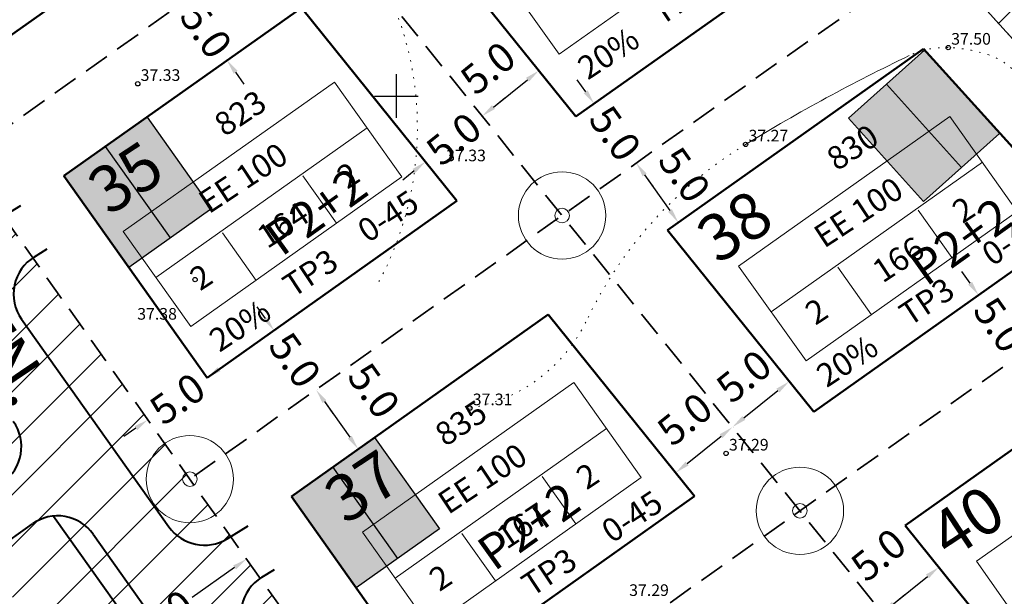
# Model space of a CAD drawing. Extents: x 546151 to 547152, y 6584543 to 6585899.
# Drawn here: x 546574 to 546642, y 6585266 to 6585305 of the extents above; entities that cross this region are included whole.
import ezdxf
from ezdxf.enums import TextEntityAlignment as Align

# ---------------------------------------------------------------- set-up
doc = ezdxf.new("R2010")
doc.units = 0
doc.header["$MEASUREMENT"] = 0
for name, pattern in [('nplT$0$CENTER', [2, 1.25, -0.25, 0.25, -0.25]), ('nplT$0$DASHED', [0.75, 0.5, -0.25]), ('nplT$0$DASHEDX7', [5.25, 3.5, -1.75]), ('nplT$0$DOTX500', [0.5, 0, -0.5])]:
    doc.linetypes.add(name, pattern=pattern)
doc.layers.get('0').update_dxf_attribs({"linetype": 'CONTINUOUS'})
doc.layers.get('DEFPOINTS').update_dxf_attribs({"linetype": 'CONTINUOUS'})
for name, color, linetype in [('nplT$0$7', 7, 'CONTINUOUS'), ('nplT$0$KORGUS_LISA', 7, 'CONTINUOUS'), ('nplT$0$KORGUSED', 7, 'CONTINUOUS'), ('nplT$0$KRAAVID_VEED', 5, 'CONTINUOUS'), ('nplT$0$krundipiir', 1, 'CONTINUOUS'), ('nplT$0$künnised', 7, 'CONTINUOUS'), ('nplT$0$parkimine', 7, 'CONTINUOUS'), ('nplT$0$pl.krundid', 1, 'nplT$0$DASHED'), ('nplT$0$pl.tekst', 7, 'CONTINUOUS'), ('nplT$0$planeeritav eh.joon', 4, 'nplT$0$CENTER'), ('nplT$0$planeeritavad hooned', 8, 'CONTINUOUS'), ('nplT$0$planeeritavad teed', 7, 'CONTINUOUS'), ('nplT$0$punktiir', 100, 'CONTINUOUS')]:
    doc.layers.add(name, color=color, linetype=linetype)
doc.layers.add('nplT$0$number', color=7, linetype='CONTINUOUS', lineweight=25)
doc.layers.add('nplT$0$pl.liiklusmaa', color=7, linetype='CONTINUOUS', lineweight=20)
doc.styles.add('nplT$0$ITALICC', font='italicc', dxfattribs={"height": 0.8})
doc.styles.add('nplT$0$ROMANC', font='ROMANC.shx', dxfattribs={"height": 0.8})
doc.styles.add('nplT$0$STANDARD', font='romans.shx', dxfattribs={"height": 2})
doc.dimstyles.new('nplT$0$STANDARD', dxfattribs={"dimtxt": 0.18, "dimasz": 0.18, "dimexe": 0.18, "dimexo": 0.0625, "dimgap": 0.09, "dimtad": 0, "dimtih": 1, "dimtoh": 1, "dimdec": 3, "dimzin": 0, "dimdsep": 46, "dimtxsty": 'nplT$0$STANDARD', "dimcen": 0.09, "dimaunit": 1, "dimadec": 0, "dimazin": 0, "dimtfac": 1, "dimtdec": 3, "dimtofl": 0, "dimtmove": 2, "dimatfit": 3, "dimfxl": 0, "dimtolj": 1, "dimtzin": 0, "dimarcsym": 0})
pattern_1 = [(45, (0, 0), (-1.767766953, 1.767766953), [])]

# ---------------------------------------------------------------- blocks, each defined once
blk = doc.blocks.new('nplT$0$16')
for p, q in [((0, 3), (0, -3)), ((-3, 0), (3, 0))]:
    blk.add_line(p, q)
blk = doc.blocks.new('nplT$0$kr')
at = {"layer": 'nplT$0$7'}
blk.add_blockref('nplT$0$16', (0, 0), dxfattribs=at)
blk = doc.blocks.new('nplT$0$KRGPUNKT')
blk.add_circle((0, 0), 0.15)
blk = doc.blocks.new('*D201')
at = {"layer": 'DEFPOINTS', "color": 0, "linetype": 'Continuous', "ltscale": 0.1}
for p in [(546589.717, 6585268.183), (546589.717, 6585268.183), (546577.48, 6585259.508)]:
    blk.add_point(p, dxfattribs=at)
at = {"layer": 'nplT$0$pl.tekst', "color": 0, "linetype": 'Continuous', "lineweight": -2, "ltscale": 0.1}
for p, q in [((546588.902, 6585267.604), (546585.985, 6585265.537)), ((546578.296, 6585260.086), (546581.213, 6585262.154))]:
    blk.add_line(p, q, dxfattribs=at)
at = {"layer": 'nplT$0$pl.tekst', "color": 0, "linetype": 'Continuous', "ltscale": 0.1}
for points in [[(546588.805, 6585267.74), (546588.998, 6585267.468), (546589.717, 6585268.183)], [(546578.199, 6585260.222), (546578.392, 6585259.95), (546577.48, 6585259.508)]]:
    blk.add_solid(points, dxfattribs=at)
at = {"layer": 'nplT$0$pl.tekst', "color": 0, "linetype": 'Continuous', "lineweight": 20, "ltscale": 0.1, "insert": (546583.599, 6585263.845), "char_height": 2, "attachment_point": 5, "rotation": 35.33076, "style": 'nplT$0$STANDARD'}
blk.add_mtext('\\A1;15.0', dxfattribs=at)
blk = doc.blocks.new('*D143')
at = {"layer": 'DEFPOINTS', "color": 0, "linetype": 'Continuous', "ltscale": 0.1}
for p in [(546585.496, 6585306.531), (546588.388, 6585302.452), (546588.388, 6585302.452)]:
    blk.add_point(p, dxfattribs=at)
at = {"layer": 'nplT$0$pl.tekst', "color": 0, "linetype": 'Continuous', "lineweight": -2, "ltscale": 0.1}
for p, q in [((546584.918, 6585307.347), (546584.34, 6585308.162)), ((546588.966, 6585301.636), (546589.544, 6585300.82))]:
    blk.add_line(p, q, dxfattribs=at)
at = {"layer": 'nplT$0$pl.tekst', "color": 0, "linetype": 'Continuous', "ltscale": 0.1}
for points in [[(546585.054, 6585307.443), (546584.782, 6585307.25), (546585.496, 6585306.531)], [(546589.102, 6585301.732), (546588.83, 6585301.539), (546588.388, 6585302.452)]]:
    blk.add_solid(points, dxfattribs=at)
at = {"layer": 'nplT$0$pl.tekst', "color": 0, "linetype": 'Continuous', "lineweight": 20, "ltscale": 0.1, "insert": (546586.942, 6585304.491), "char_height": 2, "attachment_point": 5, "rotation": 305.33076, "style": 'nplT$0$STANDARD'}
blk.add_mtext('\\A1;5.0', dxfattribs=at)
blk = doc.blocks.new('*D145')
at = {"layer": 'DEFPOINTS', "color": 0, "linetype": 'Continuous', "ltscale": 0.1}
for p in [(546587.015, 6585280.641), (546587.015, 6585280.641), (546582.936, 6585277.749)]:
    blk.add_point(p, dxfattribs=at)
at = {"layer": 'nplT$0$pl.tekst', "color": 0, "linetype": 'Continuous', "lineweight": -2, "ltscale": 0.1}
for p, q in [((546587.831, 6585281.219), (546588.647, 6585281.798)), ((546582.982, 6585277.684), (546582.982, 6585277.684)), ((546582.12, 6585277.171), (546581.304, 6585276.593))]:
    blk.add_line(p, q, dxfattribs=at)
at = {"layer": 'nplT$0$pl.tekst', "color": 0, "linetype": 'Continuous', "ltscale": 0.1}
for points in [[(546587.734, 6585281.355), (546587.927, 6585281.083), (546587.015, 6585280.641)], [(546582.024, 6585277.307), (546582.216, 6585277.035), (546582.936, 6585277.749)]]:
    blk.add_solid(points, dxfattribs=at)
at = {"layer": 'nplT$0$pl.tekst', "color": 0, "linetype": 'Continuous', "lineweight": 20, "ltscale": 0.1, "insert": (546584.975, 6585279.195), "char_height": 2, "attachment_point": 5, "rotation": 35.33076, "style": 'nplT$0$STANDARD'}
blk.add_mtext('\\A1;5.0', dxfattribs=at)
blk = doc.blocks.new('*D146')
at = {"layer": 'DEFPOINTS', "color": 0, "linetype": 'Continuous', "ltscale": 0.1}
for p in [(546605.897, 6585298.618), (546605.897, 6585298.618), (546602.001, 6585295.484)]:
    blk.add_point(p, dxfattribs=at)
at = {"layer": 'nplT$0$pl.tekst', "color": 0, "linetype": 'Continuous', "lineweight": -2, "ltscale": 0.1}
for p, q in [((546606.676, 6585299.245), (546607.455, 6585299.872)), ((546601.222, 6585294.857), (546600.442, 6585294.23))]:
    blk.add_line(p, q, dxfattribs=at)
at = {"layer": 'nplT$0$pl.tekst', "color": 0, "linetype": 'Continuous', "ltscale": 0.1}
for points in [[(546606.571, 6585299.375), (546606.78, 6585299.115), (546605.897, 6585298.618)], [(546601.117, 6585294.987), (546601.326, 6585294.727), (546602.001, 6585295.484)]]:
    blk.add_solid(points, dxfattribs=at)
at = {"layer": 'nplT$0$pl.tekst', "color": 0, "linetype": 'Continuous', "lineweight": 20, "ltscale": 0.1, "insert": (546603.949, 6585297.051), "char_height": 2, "attachment_point": 5, "rotation": 38.81462, "style": 'nplT$0$STANDARD'}
blk.add_mtext('\\A1;5.0', dxfattribs=at)
blk = doc.blocks.new('*D147')
at = {"layer": 'DEFPOINTS', "color": 0, "linetype": 'Continuous', "ltscale": 0.1}
for p in [(546609.793, 6585301.752), (546609.793, 6585301.752), (546605.897, 6585298.618)]:
    blk.add_point(p, dxfattribs=at)
at = {"layer": 'nplT$0$pl.tekst', "color": 0, "linetype": 'Continuous', "lineweight": -2, "ltscale": 0.1}
for p, q in [((546606.676, 6585299.245), (546609.013, 6585301.125)), ((546605.846, 6585298.68), (546605.846, 6585298.68))]:
    blk.add_line(p, q, dxfattribs=at)
at = {"layer": 'nplT$0$pl.tekst', "color": 0, "linetype": 'Continuous', "ltscale": 0.1}
for points in [[(546608.909, 6585301.255), (546609.118, 6585300.995), (546609.793, 6585301.752)], [(546606.571, 6585299.375), (546606.78, 6585299.115), (546605.897, 6585298.618)]]:
    blk.add_solid(points, dxfattribs=at)
at = {"layer": 'nplT$0$pl.tekst', "color": 0, "linetype": 'Continuous', "lineweight": 20, "ltscale": 0.1, "insert": (546606.298, 6585301.926), "char_height": 2, "attachment_point": 5, "rotation": 38.81462, "style": 'nplT$0$STANDARD'}
blk.add_mtext('\\A1;5.0', dxfattribs=at)
blk = doc.blocks.new('*D149')
at = {"layer": 'DEFPOINTS', "color": 0, "linetype": 'Continuous', "ltscale": 0.1}
for p in [(546613.588, 6585299.477), (546616.48, 6585295.398), (546616.48, 6585295.398)]:
    blk.add_point(p, dxfattribs=at)
at = {"layer": 'nplT$0$pl.tekst', "color": 0, "linetype": 'Continuous', "lineweight": -2, "ltscale": 0.1}
for p, q in [((546613.01, 6585300.293), (546612.432, 6585301.109)), ((546613.653, 6585299.523), (546613.653, 6585299.523)), ((546617.058, 6585294.582), (546617.636, 6585293.766))]:
    blk.add_line(p, q, dxfattribs=at)
at = {"layer": 'nplT$0$pl.tekst', "color": 0, "linetype": 'Continuous', "ltscale": 0.1}
for points in [[(546613.146, 6585300.389), (546612.874, 6585300.197), (546613.588, 6585299.477)], [(546617.194, 6585294.679), (546616.922, 6585294.486), (546616.48, 6585295.398)]]:
    blk.add_solid(points, dxfattribs=at)
at = {"layer": 'nplT$0$pl.tekst', "color": 0, "linetype": 'Continuous', "lineweight": 20, "ltscale": 0.1, "insert": (546615.034, 6585297.438), "char_height": 2, "attachment_point": 5, "rotation": 305.33076, "style": 'nplT$0$STANDARD'}
blk.add_mtext('\\A1;5.0', dxfattribs=at)
blk = doc.blocks.new('*D150')
at = {"layer": 'DEFPOINTS', "color": 0, "linetype": 'Continuous', "ltscale": 0.1}
for p in [(546616.48, 6585295.398), (546619.371, 6585291.319), (546619.371, 6585291.319)]:
    blk.add_point(p, dxfattribs=at)
at = {"layer": 'nplT$0$pl.tekst', "color": 0, "linetype": 'Continuous', "lineweight": -2, "ltscale": 0.1}
for p, q in [((546616.414, 6585295.352), (546616.414, 6585295.352)), ((546617.058, 6585294.582), (546618.793, 6585292.135))]:
    blk.add_line(p, q, dxfattribs=at)
at = {"layer": 'nplT$0$pl.tekst', "color": 0, "linetype": 'Continuous', "ltscale": 0.1}
for points in [[(546617.194, 6585294.679), (546616.922, 6585294.486), (546616.48, 6585295.398)], [(546618.929, 6585292.231), (546618.657, 6585292.038), (546619.371, 6585291.319)]]:
    blk.add_solid(points, dxfattribs=at)
at = {"layer": 'nplT$0$pl.tekst', "color": 0, "linetype": 'Continuous', "lineweight": 20, "ltscale": 0.1, "insert": (546619.793, 6585294.592), "char_height": 2, "attachment_point": 5, "rotation": 305.33076, "style": 'nplT$0$STANDARD'}
blk.add_mtext('\\A1;5.0', dxfattribs=at)
blk = doc.blocks.new('*D151')
at = {"layer": 'DEFPOINTS', "color": 0, "linetype": 'Continuous', "ltscale": 0.1}
for p in [(546591.604, 6585283.894), (546594.495, 6585279.815), (546594.495, 6585279.815)]:
    blk.add_point(p, dxfattribs=at)
at = {"layer": 'nplT$0$pl.tekst', "color": 0, "linetype": 'Continuous', "lineweight": -2, "ltscale": 0.1}
for p, q in [((546591.025, 6585284.709), (546590.447, 6585285.525)), ((546591.539, 6585283.847), (546591.539, 6585283.847)), ((546595.074, 6585278.999), (546595.652, 6585278.183))]:
    blk.add_line(p, q, dxfattribs=at)
at = {"layer": 'nplT$0$pl.tekst', "color": 0, "linetype": 'Continuous', "ltscale": 0.1}
for points in [[(546591.161, 6585284.806), (546590.89, 6585284.613), (546591.604, 6585283.894)], [(546595.21, 6585279.095), (546594.938, 6585278.902), (546594.495, 6585279.815)]]:
    blk.add_solid(points, dxfattribs=at)
at = {"layer": 'nplT$0$pl.tekst', "color": 0, "linetype": 'Continuous', "lineweight": 20, "ltscale": 0.1, "insert": (546593.05, 6585281.854), "char_height": 2, "attachment_point": 5, "rotation": 305.33076, "style": 'nplT$0$STANDARD'}
blk.add_mtext('\\A1;5.0', dxfattribs=at)
blk = doc.blocks.new('*D152')
at = {"layer": 'DEFPOINTS', "color": 0, "linetype": 'Continuous', "ltscale": 0.1}
for p in [(546594.495, 6585279.815), (546597.387, 6585275.735), (546597.387, 6585275.735)]:
    blk.add_point(p, dxfattribs=at)
at = {"layer": 'nplT$0$pl.tekst', "color": 0, "linetype": 'Continuous', "lineweight": -2, "ltscale": 0.1}
for p, q in [((546594.561, 6585279.861), (546594.561, 6585279.861)), ((546595.074, 6585278.999), (546596.808, 6585276.551))]:
    blk.add_line(p, q, dxfattribs=at)
at = {"layer": 'nplT$0$pl.tekst', "color": 0, "linetype": 'Continuous', "ltscale": 0.1}
for points in [[(546595.21, 6585279.095), (546594.938, 6585278.902), (546594.495, 6585279.815)], [(546596.944, 6585276.648), (546596.672, 6585276.455), (546597.387, 6585275.735)]]:
    blk.add_solid(points, dxfattribs=at)
at = {"layer": 'nplT$0$pl.tekst', "color": 0, "linetype": 'Continuous', "lineweight": 20, "ltscale": 0.1, "insert": (546598.466, 6585279.757), "char_height": 2, "attachment_point": 5, "rotation": 305.33076, "style": 'nplT$0$STANDARD'}
blk.add_mtext('\\A1;5.0', dxfattribs=at)
blk = doc.blocks.new('*D154')
at = {"layer": 'DEFPOINTS', "color": 0, "linetype": 'Continuous', "ltscale": 0.1}
for p in [(546623.086, 6585277.249), (546623.086, 6585277.249), (546619.19, 6585274.115)]:
    blk.add_point(p, dxfattribs=at)
at = {"layer": 'nplT$0$pl.tekst', "color": 0, "linetype": 'Continuous', "lineweight": -2, "ltscale": 0.1}
for p, q in [((546619.97, 6585274.742), (546622.307, 6585276.623)), ((546619.14, 6585274.178), (546619.14, 6585274.178))]:
    blk.add_line(p, q, dxfattribs=at)
at = {"layer": 'nplT$0$pl.tekst', "color": 0, "linetype": 'Continuous', "ltscale": 0.1}
for points in [[(546622.203, 6585276.753), (546622.412, 6585276.493), (546623.086, 6585277.249)], [(546619.865, 6585274.872), (546620.074, 6585274.612), (546619.19, 6585274.115)]]:
    blk.add_solid(points, dxfattribs=at)
at = {"layer": 'nplT$0$pl.tekst', "color": 0, "linetype": 'Continuous', "lineweight": 20, "ltscale": 0.1, "insert": (546619.812, 6585277.796), "char_height": 2, "attachment_point": 5, "rotation": 38.81462, "style": 'nplT$0$STANDARD'}
blk.add_mtext('\\A1;5.0', dxfattribs=at)
blk = doc.blocks.new('*D155')
at = {"layer": 'DEFPOINTS', "color": 0, "linetype": 'Continuous', "ltscale": 0.1}
for p in [(546626.982, 6585280.383), (546626.982, 6585280.383), (546623.086, 6585277.249)]:
    blk.add_point(p, dxfattribs=at)
at = {"layer": 'nplT$0$pl.tekst', "color": 0, "linetype": 'Continuous', "lineweight": -2, "ltscale": 0.1}
for p, q in [((546623.866, 6585277.876), (546626.203, 6585279.757)), ((546623.136, 6585277.187), (546623.136, 6585277.187))]:
    blk.add_line(p, q, dxfattribs=at)
at = {"layer": 'nplT$0$pl.tekst', "color": 0, "linetype": 'Continuous', "ltscale": 0.1}
for points in [[(546626.099, 6585279.887), (546626.308, 6585279.627), (546626.982, 6585280.383)], [(546623.761, 6585278.006), (546623.97, 6585277.746), (546623.086, 6585277.249)]]:
    blk.add_solid(points, dxfattribs=at)
at = {"layer": 'nplT$0$pl.tekst', "color": 0, "linetype": 'Continuous', "lineweight": 20, "ltscale": 0.1, "insert": (546623.868, 6585280.737), "char_height": 2, "attachment_point": 5, "rotation": 38.81462, "style": 'nplT$0$STANDARD'}
blk.add_mtext('\\A1;5.0', dxfattribs=at)
blk = doc.blocks.new('*D157')
at = {"layer": 'DEFPOINTS', "color": 0, "linetype": 'Continuous', "ltscale": 0.1}
for p in [(546639.985, 6585286.319), (546642.877, 6585282.24), (546642.877, 6585282.24)]:
    blk.add_point(p, dxfattribs=at)
at = {"layer": 'nplT$0$pl.tekst', "color": 0, "linetype": 'Continuous', "lineweight": -2, "ltscale": 0.1}
for p, q in [((546639.407, 6585287.135), (546638.829, 6585287.951)), ((546643.455, 6585281.424), (546644.033, 6585280.608))]:
    blk.add_line(p, q, dxfattribs=at)
at = {"layer": 'nplT$0$pl.tekst', "color": 0, "linetype": 'Continuous', "ltscale": 0.1}
for points in [[(546639.543, 6585287.231), (546639.271, 6585287.039), (546639.985, 6585286.319)], [(546643.591, 6585281.521), (546643.319, 6585281.328), (546642.877, 6585282.24)]]:
    blk.add_solid(points, dxfattribs=at)
at = {"layer": 'nplT$0$pl.tekst', "color": 0, "linetype": 'Continuous', "lineweight": 20, "ltscale": 0.1, "insert": (546641.431, 6585284.28), "char_height": 2, "attachment_point": 5, "rotation": 305.33076, "style": 'nplT$0$STANDARD'}
blk.add_mtext('\\A1;5.0', dxfattribs=at)
blk = doc.blocks.new('*D160')
at = {"layer": 'DEFPOINTS', "color": 0, "linetype": 'Continuous', "ltscale": 0.1}
for p in [(546633.358, 6585264.481), (546633.358, 6585264.481), (546629.462, 6585261.347)]:
    blk.add_point(p, dxfattribs=at)
at = {"layer": 'nplT$0$pl.tekst', "color": 0, "linetype": 'Continuous', "lineweight": -2, "ltscale": 0.1}
for p, q in [((546634.137, 6585265.108), (546634.916, 6585265.734)), ((546629.512, 6585261.285), (546629.512, 6585261.285)), ((546628.683, 6585260.72), (546627.904, 6585260.093))]:
    blk.add_line(p, q, dxfattribs=at)
at = {"layer": 'nplT$0$pl.tekst', "color": 0, "linetype": 'Continuous', "ltscale": 0.1}
for points in [[(546634.033, 6585265.238), (546634.242, 6585264.978), (546633.358, 6585264.481)], [(546628.578, 6585260.85), (546628.787, 6585260.59), (546629.462, 6585261.347)]]:
    blk.add_solid(points, dxfattribs=at)
at = {"layer": 'nplT$0$pl.tekst', "color": 0, "linetype": 'Continuous', "lineweight": 20, "ltscale": 0.1, "insert": (546631.41, 6585262.914), "char_height": 2, "attachment_point": 5, "rotation": 38.81462, "style": 'nplT$0$STANDARD'}
blk.add_mtext('\\A1;5.0', dxfattribs=at)
blk = doc.blocks.new('*D161')
at = {"layer": 'DEFPOINTS', "color": 0, "linetype": 'Continuous', "ltscale": 0.1}
for p in [(546637.254, 6585267.615), (546637.254, 6585267.615), (546633.358, 6585264.481)]:
    blk.add_point(p, dxfattribs=at)
at = {"layer": 'nplT$0$pl.tekst', "color": 0, "linetype": 'Continuous', "lineweight": -2, "ltscale": 0.1}
for p, q in [((546634.137, 6585265.108), (546636.475, 6585266.988)), ((546633.408, 6585264.419), (546633.408, 6585264.419))]:
    blk.add_line(p, q, dxfattribs=at)
at = {"layer": 'nplT$0$pl.tekst', "color": 0, "linetype": 'Continuous', "ltscale": 0.1}
for points in [[(546636.37, 6585267.118), (546636.579, 6585266.858), (546637.254, 6585267.615)], [(546634.033, 6585265.238), (546634.242, 6585264.978), (546633.358, 6585264.481)]]:
    blk.add_solid(points, dxfattribs=at)
at = {"layer": 'nplT$0$pl.tekst', "color": 0, "linetype": 'Continuous', "lineweight": 20, "ltscale": 0.1, "insert": (546633.115, 6585268.466), "char_height": 2, "attachment_point": 5, "rotation": 38.81462, "style": 'nplT$0$STANDARD'}
blk.add_mtext('\\A1;5.0', dxfattribs=at)

msp = doc.modelspace()

# ---------------------------------------------------------------- hatches: boundary and pattern name
at = {"layer": 'nplT$0$künnised', "linetype": 'Continuous', "lineweight": 25, "ltscale": 0.5}
h = msp.add_hatch(dxfattribs=at)
h.set_pattern_fill('HONEY', color=8, scale=5, style=0)
h.set_pattern_definition([(0, (-1e-10, -9e-10), (0.9375, 0.541265875), [0.625, -1.25]), (120, (-1e-10, -9e-10), (-0.93749999795, 0.54126587855), [0.625, -1.25]), (60, (-1e-10, -9e-10), (2.05e-09, 1.08253175355), [-1.25, 0.625])])
edge = h.paths.add_edge_path()
edge.add_line((546614.8635, 6585195.4693), (546619.6726, 6585190.997))
edge.add_line((546614.8966, 6585195.4386), (546617.9958, 6585198.9484))
edge.add_line((546617.9958, 6585198.9484), (546619.3523, 6585200.7782))
edge.add_line((546619.3523, 6585200.7782), (546620.2249, 6585202.5346))
edge.add_line((546620.2249, 6585202.5346), (546620.6653, 6585203.859))
edge.add_line((546620.6653, 6585203.859), (546621.0775, 6585206.9228))
edge.add_line((546621.0775, 6585206.9228), (546620.9697, 6585208.5828))
edge.add_line((546620.9697, 6585208.5828), (546620.4732, 6585210.7379))
edge.add_line((546620.4732, 6585210.7379), (546619.9733, 6585212.0058))
edge.add_line((546619.9733, 6585212.0058), (546619.017, 6585213.7012))
edge.add_line((546619.017, 6585213.7012), (546617.5525, 6585215.7722))
edge.add_line((546617.5525, 6585215.7722), (546614.1253, 6585220.003))
edge.add_line((546614.1253, 6585220.003), (546618.0251, 6585222.9307))
edge.add_line((546618.0251, 6585222.9307), (546622.2658, 6585216.9499))
edge.add_line((546622.2658, 6585216.9499), (546623.1085, 6585216.0249))
edge.add_line((546623.1085, 6585216.0249), (546624.1384, 6585215.2871))
edge.add_line((546624.1384, 6585215.2871), (546626.1061, 6585214.603))
edge.add_line((546626.1061, 6585214.603), (546627.8207, 6585214.5499))
edge.add_line((546627.8207, 6585214.5499), (546628.6112, 6585214.7001))
edge.add_line((546628.6112, 6585214.7001), (546628.9557, 6585214.801))
edge.add_line((546628.9557, 6585214.801), (546631.9545, 6585216.9825))
edge.add_line((546631.9545, 6585216.9825), (546634.1159, 6585219.9612))
edge.add_line((546634.1159, 6585219.9612), (546646.1554, 6585236.4201))
edge.add_line((546646.1554, 6585236.4201), (546651.5342, 6585243.5667))
edge.add_line((546651.5342, 6585243.5667), (546659.5874, 6585254.2715))
edge.add_line((546659.5874, 6585254.2715), (546666.6595, 6585263.9953))
edge.add_line((546666.6595, 6585263.9953), (546668.9528, 6585267.1725))
edge.add_line((546668.9528, 6585267.1725), (546670.4404, 6585269.544))
edge.add_line((546670.4404, 6585269.544), (546671.1272, 6585271.1147))
edge.add_line((546671.1272, 6585271.1147), (546671.5531, 6585274.1922))
edge.add_line((546671.5531, 6585274.1922), (546672.0621, 6585276.4689))
edge.add_line((546672.0621, 6585276.4689), (546671.5159, 6585280.3422))
edge.add_line((546671.5159, 6585280.3422), (546670.9497, 6585281.9992))
edge.add_line((546670.9497, 6585281.9992), (546675.5235, 6585285.1424))
edge.add_line((546675.5235, 6585285.1424), (546686.0129, 6585273.626))
edge.add_line((546686.0129, 6585273.626), (546688.1188, 6585271.3125))
edge.add_line((546688.1188, 6585271.3125), (546690.155, 6585269.8131))
edge.add_line((546690.155, 6585269.8131), (546692.6045, 6585268.7271))
edge.add_line((546692.6045, 6585268.7271), (546693.6783, 6585268.917))
edge.add_line((546693.6783, 6585268.917), (546696.4714, 6585268.1746))
edge.add_line((546696.4714, 6585268.1746), (546699.6117, 6585268.6633))
edge.add_line((546699.6117, 6585268.6633), (546700.8962, 6585269.1235))
edge.add_line((546700.8962, 6585269.1235), (546701.2012, 6585269.2578))
edge.add_line((546701.2012, 6585269.2578), (546718.8189, 6585277.2638))
edge.add_line((546718.8189, 6585277.2638), (546721.0734, 6585272.4473))
edge.add_line((546721.0734, 6585272.4473), (546709.4672, 6585266.4389))
edge.add_line((546709.4672, 6585266.4389), (546709.0073, 6585265.6844))
edge.add_line((546709.0073, 6585265.6844), (546708.1988, 6585265.3451))
edge.add_line((546708.1988, 6585265.3451), (546707.8643, 6585262.7737))
edge.add_line((546707.8643, 6585262.7737), (546707.9801, 6585262.0056))
edge.add_line((546707.9801, 6585262.0056), (546721.2777, 6585254.9739))
edge.add_line((546721.2777, 6585254.9739), (546717.9926, 6585249.921))
edge.add_line((546717.9926, 6585249.921), (546681.2846, 6585268.0138))
edge.add_line((546681.2846, 6585268.0138), (546679.214, 6585268.0619))
edge.add_line((546679.214, 6585268.0619), (546678.5386, 6585267.9195))
edge.add_line((546678.5386, 6585267.9195), (546676.9859, 6585267.2506))
edge.add_line((546676.9859, 6585267.2506), (546676.3778, 6585266.8257))
edge.add_line((546676.3778, 6585266.8257), (546675.2472, 6585265.6411))
edge.add_line((546675.2472, 6585265.6411), (546674.1372, 6585264.402))
edge.add_line((546674.1372, 6585264.402), (546674.0758, 6585263.4567))
edge.add_line((546674.0758, 6585263.4567), (546673.4709, 6585263.1802))
edge.add_line((546673.4709, 6585263.1802), (546660.0394, 6585245.0009))
edge.add_line((546660.0394, 6585245.0009), (546656.4549, 6585239.6486))
edge.add_line((546656.4549, 6585239.6486), (546651.7799, 6585233.2058))
edge.add_line((546651.7799, 6585233.2058), (546649.4424, 6585229.9844))
edge.add_line((546649.4424, 6585229.9844), (546640.0924, 6585217.0989))
edge.add_line((546640.0924, 6585217.0989), (546637.7549, 6585213.8775))
edge.add_line((546637.7549, 6585213.8775), (546631.6802, 6585206.0351))
edge.add_line((546631.6802, 6585206.0351), (546619.4763, 6585191.1795))
at = {"layer": 'nplT$0$pl.liiklusmaa', "linetype": 'Continuous', "lineweight": 18, "ltscale": 1.5}
h = msp.add_hatch(dxfattribs=at)
h.set_pattern_fill('ANSI31', color=6, scale=20, style=0)
h.set_pattern_definition(pattern_1)
edge = h.paths.add_edge_path()
edge.add_line((546530.9106, 6585439.4362), (546534.7217, 6585444.3366))
edge.add_line((546534.7217, 6585444.3366), (546537.0898, 6585442.4949))
edge.add_line((546537.0898, 6585442.4949), (546540.4973, 6585438.7317))
edge.add_line((546540.4973, 6585438.7317), (546686.9213, 6585277.0245))
edge.add_line((546686.9213, 6585277.0245), (546691.7902, 6585274.0318))
edge.add_line((546691.7902, 6585274.0318), (546694.5483, 6585272.8515))
edge.add_line((546694.5483, 6585272.8515), (546651.3785, 6585253.0824))
edge.add_line((546651.3785, 6585253.0824), (546667.817, 6585275.775))
edge.add_line((546667.817, 6585275.775), (546554.5608, 6585400.8526))
edge.add_line((546554.5608, 6585400.8526), (546564.1377, 6585403.6847))
edge.add_line((546564.1377, 6585403.6847), (546543.6638, 6585426.2956))
edge.add_line((546543.6638, 6585426.2956), (546533.3807, 6585437.7256))
edge.add_line((546533.3807, 6585437.7256), (546530.9818, 6585439.5278))
h = msp.add_hatch(dxfattribs=at)
h.set_pattern_fill('ANSI31', color=6, scale=20, style=0)
h.set_pattern_definition(pattern_1)
h.paths.add_polyline_path([(546495.158, 6585386.2956), (546496.8836, 6585383.7956), (546510.0334, 6585365.0332), (546517.1348, 6585370.578), (546625.6111, 6585217.5456), (546615.7887, 6585205.4643), (546599.4585, 6585229.3514), (546491.352, 6585381.0126), (546488.9767, 6585383.7956), (546490.3979, 6585384.9477)])
at = {"layer": 'nplT$0$planeeritavad hooned', "linetype": 'Continuous', "lineweight": 25, "ltscale": 1.5}
h = msp.add_hatch(color=8, dxfattribs=at)
h.paths.add_polyline_path([(546700.6163, 6585377.9925), (546706.2835, 6585382.1015), (546710.8033, 6585375.8676), (546705.1362, 6585371.7587)])
h.paths.add_polyline_path([(546719.5003, 6585351.9305), (546725.1674, 6585356.0394), (546729.6872, 6585349.8056), (546724.0201, 6585345.6966)])
h.paths.add_polyline_path([(546739.1081, 6585324.9765), (546744.7752, 6585329.0855), (546749.2951, 6585322.8516), (546743.6279, 6585318.7427)])
h.paths.add_polyline_path([(546709.9688, 6585310.3773), (546715.6359, 6585314.4862), (546720.1558, 6585308.2524), (546714.4886, 6585304.1434)])
h.paths.add_polyline_path([(546765.0024, 6585282.0509), (546770.9488, 6585285.7442), (546775.0114, 6585279.2031), (546769.0649, 6585275.5099)])
h.paths.add_polyline_path([(546676.0097, 6585296.6681), (546681.222, 6585301.3405), (546686.3617, 6585295.6069), (546681.1493, 6585290.9345)])
h.paths.add_polyline_path([(546655.3582, 6585319.315), (546660.5705, 6585323.9874), (546665.7102, 6585318.2538), (546660.4978, 6585313.5814)])
h.paths.add_polyline_path([(546636.2579, 6585340.4143), (546641.4702, 6585345.0867), (546646.6099, 6585339.3532), (546641.3976, 6585334.6807)])
h.paths.add_polyline_path([(546617.8328, 6585360.768), (546623.0451, 6585365.4404), (546628.1848, 6585359.7068), (546622.9724, 6585355.0344)])
h.paths.add_polyline_path([(546660.3759, 6585378.9411), (546666.043, 6585383.0501), (546670.5629, 6585376.8162), (546664.8957, 6585372.7072)])
h.paths.add_polyline_path([(546600.7089, 6585379.9477), (546605.9213, 6585384.6201), (546611.0609, 6585378.8865), (546605.8486, 6585374.2141)])
h.paths.add_polyline_path([(546612.7327, 6585318.7309), (546617.945, 6585323.4033), (546623.0847, 6585317.6697), (546617.8723, 6585312.9973)])
h.paths.add_polyline_path([(546631.0622, 6585298.4882), (546636.2745, 6585303.1606), (546641.4142, 6585297.4271), (546636.2018, 6585292.7547)])
h.paths.add_polyline_path([(546648.561, 6585279.1629), (546653.7734, 6585283.8353), (546658.913, 6585278.1017), (546653.7007, 6585273.4293)])
at = {"layer": 'nplT$0$planeeritavad hooned', "linetype": 'Continuous', "lineweight": 25, "ltscale": 0.5}
h = msp.add_hatch(color=8, dxfattribs=at)
h.paths.add_polyline_path([(546499.822, 6585280.6008), (546505.8713, 6585284.1229), (546509.7456, 6585277.4687), (546503.6963, 6585273.9465)])
h.paths.add_polyline_path([(546506.9307, 6585320.602), (546512.6414, 6585324.6501), (546517.0943, 6585318.3682), (546511.3835, 6585314.3202)])
h.paths.add_polyline_path([(546479.37, 6585350.2615), (546485.0808, 6585354.3096), (546489.5337, 6585348.0277), (546483.8229, 6585343.9797)])
h.paths.add_polyline_path([(546524.03, 6585294.9768), (546529.7408, 6585299.0249), (546534.1936, 6585292.743), (546528.4828, 6585288.695)])
h.paths.add_polyline_path([(546560.4134, 6585318.169), (546566.1242, 6585322.2171), (546570.5771, 6585315.9352), (546564.8663, 6585311.8871)])
h.paths.add_polyline_path([(546612.7327, 6585318.7309), (546617.945, 6585323.4033), (546623.0847, 6585317.6697), (546617.8723, 6585312.9973)])
h.paths.add_polyline_path([(546631.0622, 6585298.4882), (546636.2745, 6585303.1606), (546641.4142, 6585297.4271), (546636.2018, 6585292.7547)])
h.paths.add_polyline_path([(546648.561, 6585279.1629), (546653.7734, 6585283.8353), (546658.913, 6585278.1017), (546653.7007, 6585273.4293)])
h.paths.add_polyline_path([(546607.8337, 6585251.2711), (546613.5445, 6585255.3192), (546617.9973, 6585249.0373), (546612.2866, 6585244.9893)])
h.paths.add_polyline_path([(546592.798, 6585272.4827), (546598.5088, 6585276.5307), (546602.9617, 6585270.2489), (546597.2509, 6585266.2008)])
h.paths.add_polyline_path([(546577.184, 6585294.51), (546582.8948, 6585298.5581), (546587.3477, 6585292.2762), (546581.6369, 6585288.2281)])
h.paths.add_polyline_path([(546548.0387, 6585257.7904), (546553.7495, 6585261.8385), (546558.2023, 6585255.5566), (546552.4915, 6585251.5085)])
h.paths.add_polyline_path([(546563.2045, 6585235.0661), (546568.9842, 6585239.0152), (546573.3282, 6585232.6575), (546567.5485, 6585228.7085)])
h.paths.add_polyline_path([(546533.7484, 6585219.5054), (546539.9963, 6585222.662), (546543.4684, 6585215.7893), (546537.2205, 6585212.6327)])
h.paths.add_polyline_path([(546461.8601, 6585299.7354), (546484.3118, 6585250.6144), (546490.6783, 6585253.5243), (546468.2266, 6585302.6454)])
h.paths.add_polyline_path([(546495.6667, 6585242.6103), (546517.3688, 6585195.1293), (546511.0023, 6585192.2194), (546489.3002, 6585239.7004)])
at = {"layer": 'nplT$0$planeeritavad hooned', "linetype": 'Continuous', "lineweight": 25, "ltscale": 1.5}
h = msp.add_hatch(color=8, dxfattribs=at)
h.paths.add_polyline_path([(546560.4134, 6585318.169), (546566.1242, 6585322.2171), (546570.5771, 6585315.9352), (546564.8663, 6585311.8871)])
h.paths.add_polyline_path([(546577.184, 6585294.51), (546582.8948, 6585298.5581), (546587.3477, 6585292.2762), (546581.6369, 6585288.2281)])
h.paths.add_polyline_path([(546592.798, 6585272.4827), (546598.5088, 6585276.5307), (546602.9617, 6585270.2489), (546597.2509, 6585266.2008)])

# ---------------------------------------------------------------- linework, layer by layer
at = {"layer": 'nplT$0$KRAAVID_VEED', "lineweight": 18}
msp.add_lwpolyline([(546664.784, 6585260.675, -0.0000883), (546654.856, 6585248.4435, 0.0002604)], format="xyb", dxfattribs=at)
msp.add_lwpolyline([(546664.784, 6585260.675, -0.0000883), (546654.856, 6585248.4435, 0.0002604)], format="xyb", dxfattribs=at)
at = {"layer": 'nplT$0$krundipiir', "color": 1, "lineweight": 20, "ltscale": 0.5}
for centre, radius in [((546611.3895, 6585291.7899), 3), ((546611.3895, 6585291.7899), 0.5), ((546585.8274, 6585273.6703), 3), ((546627.7165, 6585271.4937), 3), ((546585.8274, 6585273.6703), 0.5), ((546627.7165, 6585271.4937), 0.5)]:
    msp.add_circle(centre, radius, dxfattribs=at)
at = {"layer": 'nplT$0$pl.krundid', "color": 1, "linetype": 'nplT$0$DASHEDX7', "lineweight": 35, "ltscale": 0.5}
for p, q in [((546667.817, 6585275.775), (546554.5608, 6585400.8526)), ((546644.2601, 6585250.9284), (546529.5944, 6585393.4692)), ((546625.6008, 6585217.5602), (546517.1348, 6585370.578)), ((546618.6733, 6585330.0482), (546570.2134, 6585295.6976)), ((546636.8278, 6585309.8217), (546585.8274, 6585273.6703)), ((546654.5016, 6585290.4803), (546600.8631, 6585252.4588))]:
    msp.add_line(p, q, dxfattribs=at)
at = {"layer": 'nplT$0$pl.liiklusmaa', "color": 6, "linetype": 'Continuous', "lineweight": 18, "ltscale": 1.5}
msp.add_lwpolyline([(546530.9106, 6585439.4362), (546534.7217, 6585444.3366), (546537.0898, 6585442.4949), (546540.4973, 6585438.7317), (546686.9213, 6585277.0245), (546691.7902, 6585274.0318), (546694.5483, 6585272.8515), (546651.3785, 6585253.0824), (546667.817, 6585275.775), (546554.5608, 6585400.8526), (546564.1377, 6585403.6847), (546543.6638, 6585426.2956), (546533.3807, 6585437.7256), (546530.9818, 6585439.5278)], dxfattribs=at)
at = {"layer": 'nplT$0$pl.tekst', "color": 7, "linetype": 'Continuous', "lineweight": 20}
for p, q in [((546625.6902, 6585313.154), (546611.1829, 6585302.8705)), ((546611.1829, 6585302.8705), (546606.5565, 6585309.3971)), ((546595.7658, 6585300.9648), (546581.2585, 6585290.6813)), ((546595.7658, 6585300.9648), (546600.3921, 6585294.4382)), ((546638.0188, 6585298.6038), (546623.5115, 6585288.3204)), ((546638.0188, 6585298.6038), (546642.6452, 6585292.0772)), ((546597.9966, 6585297.8177), (546583.4893, 6585287.5342)), ((546640.2496, 6585295.4567), (546625.7423, 6585285.1733)), ((546600.3921, 6585294.4382), (546585.8848, 6585284.1547)), ((546593.5919, 6585294.5209), (546595.9051, 6585291.2576)), ((546642.6452, 6585292.0772), (546628.1379, 6585281.7938)), ((546635.845, 6585292.1599), (546638.1581, 6585288.8966)), ((546585.8848, 6585284.1547), (546581.2585, 6585290.6813)), ((546590.3719, 6585287.3354), (546588.0587, 6585290.5987)), ((546628.1379, 6585281.7938), (546623.5115, 6585288.3204)), ((546632.6249, 6585284.9744), (546630.3117, 6585288.2377)), ((546612.2009, 6585280.3029), (546597.6935, 6585270.0194)), ((546612.2009, 6585280.3029), (546616.8272, 6585273.7763)), ((546654.3459, 6585278.3077), (546639.8385, 6585268.0242)), ((546614.4317, 6585277.1558), (546599.9243, 6585266.8723)), ((546610.027, 6585273.8589), (546612.3402, 6585270.5956)), ((546616.8272, 6585273.7763), (546602.3199, 6585263.4928)), ((546602.3199, 6585263.4928), (546597.6935, 6585270.0194)), ((546606.8069, 6585266.6734), (546604.4938, 6585269.9367)), ((546644.4649, 6585261.4976), (546639.8385, 6585268.0242))]:
    msp.add_line(p, q, dxfattribs=at)
at = {"layer": 'nplT$0$planeeritav eh.joon', "color": 4, "linetype": 'Continuous', "lineweight": 50, "ltscale": 0.5}
for p, q in [((546587.2079, 6585313.8729), (546571.4011, 6585302.6683)), ((546612.3363, 6585298.5898), (546601.661, 6585311.8604)), ((546629.4371, 6585310.7117), (546612.3363, 6585298.5898)), ((546593.4876, 6585306.0667), (546577.184, 6585294.51)), ((546604.163, 6585292.7962), (546593.4876, 6585306.0667)), ((546636.1972, 6585303.246), (546618.616, 6585290.7836)), ((546604.163, 6585292.7962), (546587.015, 6585280.6409)), ((546628.6634, 6585278.2937), (546618.616, 6585290.7836)), ((546647.0133, 6585291.301), (546628.6634, 6585278.2937)), ((546610.4426, 6585284.9899), (546592.798, 6585272.4827)), ((546620.49, 6585272.5), (546610.4426, 6585284.9899)), ((546653.7734, 6585283.8353), (546634.943, 6585270.4875)), ((546620.49, 6585272.5), (546602.0507, 6585259.4294)), ((546646.9765, 6585255.5287), (546634.943, 6585270.4875))]:
    msp.add_line(p, q, dxfattribs=at)
at = {"layer": 'nplT$0$planeeritav eh.joon', "color": 4, "linetype": 'Continuous', "lineweight": 50}
for p, q in [((546647.0133, 6585291.301), (546636.1972, 6585303.246)), ((546587.015, 6585280.6409), (546577.184, 6585294.51)), ((546602.0507, 6585259.4294), (546592.798, 6585272.4827))]:
    msp.add_line(p, q, dxfattribs=at)
at = {"layer": 'nplT$0$planeeritavad hooned', "color": 8, "linetype": 'Continuous', "lineweight": 25, "ltscale": 0.5}
for p, q in [((546638.808, 6585295.0909), (546633.6683, 6585300.8244)), ((546584.4923, 6585290.2522), (546580.0394, 6585296.534)), ((546600.1063, 6585268.2248), (546595.6534, 6585274.5067))]:
    msp.add_line(p, q, dxfattribs=at)
for points in [[(546631.0622, 6585298.4882), (546636.2745, 6585303.1606), (546641.4142, 6585297.4271), (546636.2018, 6585292.7547), (546631.0622, 6585298.4882)], [(546577.184, 6585294.51), (546582.8948, 6585298.5581), (546587.3477, 6585292.2762), (546581.6369, 6585288.2281), (546577.184, 6585294.51)], [(546592.798, 6585272.4827), (546598.5088, 6585276.5307), (546602.9617, 6585270.2489), (546597.2509, 6585266.2008), (546592.798, 6585272.4827)]]:
    msp.add_lwpolyline(points, dxfattribs=at)
at = {"layer": 'nplT$0$planeeritavad teed', "color": 7, "linetype": 'Continuous', "lineweight": 40, "ltscale": 1.5}
for p, q in [((546572.7735, 6585291.601), (546574.2133, 6585292.4798)), ((546575.1544, 6585288.9538), (546576.0368, 6585289.4923)), ((546571.4259, 6585268.0488), (546575.0156, 6585270.5933)), ((546588.3875, 6585269.5737), (546589.8273, 6585270.4525)), ((546590.7684, 6585266.9264), (546591.6508, 6585267.465))]:
    msp.add_line(p, q, dxfattribs=at)
at = {"layer": 'nplT$0$planeeritavad teed', "color": 7, "linetype": 'Continuous', "lineweight": 40}
msp.add_line((546574.2699, 6585284.6582), (546584.3771, 6585270.3995), dxfattribs=at)
at = {"layer": 'nplT$0$planeeritavad teed', "linetype": 'Continuous', "lineweight": 40}
for p, q in [((546576.4717, 6585271.1328), (546589.9774, 6585252.0798)), ((546579.1979, 6585269.8807), (546589.6987, 6585255.0669))]:
    msp.add_line(p, q, dxfattribs=at)
at = {"layer": 'nplT$0$planeeritavad teed', "color": 7, "linetype": 'Continuous', "lineweight": 40}
for centre, start, end in [((546576.7174, 6585286.3931), 121.39806, 215.330759), ((546576.7505, 6585268.1458), 35.330759, 125.330759), ((546592.3314, 6585264.3657), 121.39806, 215.330759)]:
    msp.add_arc(centre, 3, start, end, dxfattribs=at)
at = {"layer": 'nplT$0$planeeritavad teed', "color": 7, "linetype": 'Continuous', "lineweight": 40, "ltscale": 1.5}
for centre, start, end in [((546571.2567, 6585275.8962), 305.330759, 35.330759), ((546586.8246, 6585272.1344), 215.330759, 301.39806)]:
    msp.add_arc(centre, 3, start, end, dxfattribs=at)
at = {"layer": 'nplT$0$punktiir', "linetype": 'nplT$0$DOTX500', "lineweight": 18}
for centre, radius, start, end in [((546578.9939, 6585297.8258), 22.4647, 331.90433, 26.967009), ((546637.6815, 6585297.6515), 5.6859, 87.726875, 115.55166), ((546637.5051, 6585293.2078), 10.1332, 71.647957, 87.726875), ((546639.3707, 6585298.8318), 4.2078, 46.578601, 71.647957), ((546638.9783, 6585272.1707), 28.7285, 121.445495, 154.419436), ((546603.2717, 6585289.2635), 10.8584, 279.436544, 334.419436)]:
    msp.add_arc(centre, radius, start, end, dxfattribs=at)
at = {"layer": 'nplT$0$punktiir', "linetype": 'Continuous', "lineweight": 18}
msp.add_arc((546688.871, 6585190.5791), 124.3657, 115.55166, 121.445495, dxfattribs=at)

# ---------------------------------------------------------------- block references
at = {"lineweight": 18, "ltscale": 0.5, "xscale": 0.5, "yscale": 0.5, "zscale": 0.5}
msp.add_blockref('nplT$0$kr', (546600, 6585300), dxfattribs=at)
msp.add_blockref('nplT$0$kr', (546600, 6585300), dxfattribs=at)
at = {"layer": 'nplT$0$KORGUSED', "lineweight": 18}
for p in [(546637.907, 6585303.333), (546582.2475, 6585300.8424), (546623.991, 6585296.68), (546586.1858, 6585287.3898), (546605.052, 6585278.552), (546622.645, 6585275.438)]:
    msp.add_blockref('nplT$0$KRGPUNKT', p, dxfattribs=at)

# ---------------------------------------------------------------- texts
at = {"layer": 'nplT$0$KORGUS_LISA', "lineweight": 18, "style": 'nplT$0$ITALICC'}
for s, p in [('37.33', (546582.4475, 6585301.0424)), ('37.33', (546603.4294, 6585295.5186)), ('37.38', (546582.2137, 6585284.6325))]:
    msp.add_text(s, height=0.8, dxfattribs=at).set_placement(p)
at = {"layer": 'nplT$0$KORGUSED', "lineweight": 18, "style": 'nplT$0$ITALICC'}
for s, p in [('37.50', (546638.107, 6585303.533)), ('37.27', (546624.191, 6585296.88)), ('37.31', (546605.252, 6585278.752)), ('37.29', (546622.845, 6585275.638)), ('37.29', (546615.994, 6585265.643))]:
    msp.add_text(s, height=0.8, dxfattribs=at).set_placement(p)
at = {"layer": 'nplT$0$number', "color": 7, "linetype": 'Continuous', "lineweight": 20, "style": 'nplT$0$ROMANC'}
for s, height, p in [('35', 3.2, (546581.4124, 6585294.4046)), ('38', 3.2, (546623.2244, 6585291.0637)), ('164', 1.6, (546592.2198, 6585291.1329)), ('37', 3.2, (546597.6528, 6585273.1706)), ('40', 3.2, (546639.1827, 6585270.7527))]:
    msp.add_text(s, height=height, rotation=33.476276, dxfattribs=at).set_placement(p, align=Align.MIDDLE_CENTER)
at = {"layer": 'nplT$0$parkimine', "lineweight": 20, "style": 'nplT$0$ROMANC'}
for p in [(546594.4865, 6585292.0812), (546638.748, 6585290.0195), (546609.0848, 6585270.4522)]:
    msp.add_text('P2+2', height=2.4, rotation=35.574173, dxfattribs=at).set_placement(p, align=Align.MIDDLE_CENTER)
at = {"layer": 'nplT$0$pl.tekst', "lineweight": 20, "style": 'nplT$0$ROMANC'}
for s, p in [('TP3', (546619.3942, 6585306.5579)), ('20%', (546614.565, 6585302.9552)), ('2', (546596.6972, 6585294.5554)), ('0-45', (546599.4387, 6585291.7463)), ('2', (546638.9502, 6585292.1944)), ('0-45', (546642.3022, 6585290.1371)), ('TP3', (546594.0962, 6585287.8421)), ('2', (546586.5946, 6585287.5687)), ('TP3', (546636.4223, 6585285.8773)), ('2', (546628.8476, 6585285.2078)), ('20%', (546589.267, 6585284.2394)), ('20%', (546630.9603, 6585281.8059)), ('2', (546613.1323, 6585273.8934)), ('0-45', (546616.1898, 6585271.1022)), ('TP3', (546610.495, 6585267.2867)), ('2', (546603.0296, 6585266.9068))]:
    msp.add_text(s, height=1.6, rotation=33.476276, dxfattribs=at).set_placement(p, align=Align.MIDDLE_CENTER)
at = {"layer": 'nplT$0$pl.tekst', "lineweight": 25, "style": 'nplT$0$ROMANC'}
msp.add_text('KELGUMÄE TN.', height=3.2, rotation=304.045521, dxfattribs=at).set_placement((546566.5614, 6585291.991), align=Align.MIDDLE_CENTER)
at = {"layer": 'nplT$0$pl.tekst', "color": 7, "linetype": 'Continuous', "lineweight": 20, "style": 'nplT$0$ROMANC'}
for s, p in [('823', (546589.2844, 6585298.8361)), ('830', (546631.3288, 6585296.4775)), ('EE 100', (546589.4827, 6585294.3718)), ('EE 100', (546631.7357, 6585292.0108)), ('166', (546634.4729, 6585288.7719)), ('835', (546604.4393, 6585277.5342)), ('EE 100', (546605.9177, 6585273.7099)), ('167', (546608.6549, 6585270.471))]:
    msp.add_text(s, height=1.6, rotation=33.476276, dxfattribs=at).set_placement(p, align=Align.MIDDLE_CENTER)

# ---------------------------------------------------------------- dimensions: what is measured, and where the dimension line sits
at = {"layer": 'nplT$0$pl.tekst', "color": 7, "linetype": 'Continuous', "lineweight": 20, "ltscale": 0.5}
for p1, p2, text, picture, middle in [((546585.4962, 6585306.5308), (546588.3877, 6585302.4517), '5.0', '*D143', (546586.9419, 6585304.4912)), ((546613.5882, 6585299.4772), (546616.4797, 6585295.3981), '5.0', '*D149', (546615.0339, 6585297.4376)), ((546602.0007, 6585295.484), (546605.8966, 6585298.618), '5.0', '*D146', (546603.9487, 6585297.051)), ((546639.9852, 6585286.3191), (546642.8767, 6585282.24), '5.0', '*D157', (546641.4309, 6585284.2795)), ((546591.6038, 6585283.8936), (546594.4953, 6585279.8145), '5.0', '*D151', (546593.0495, 6585281.8541)), ((546582.9359, 6585277.7494), (546587.015, 6585280.6409), '5.0', '*D145', (546584.9755, 6585279.1952)), ((546577.48, 6585259.5081), (546589.7174, 6585268.1825), '15.0', '*D201', (546583.5987, 6585263.8453)), ((546629.4621, 6585261.3469), (546633.358, 6585264.4809), '5.0', '*D160', (546631.41, 6585262.9139))]:
    dim = msp.add_aligned_dim(p1=p1, p2=p2, distance=0, text=text, dimstyle='nplT$0$STANDARD', override={"dimtxt": 1.6, "dimasz": 1, "dimexe": 0.08, "dimexo": 0.08, "dimgap": 0.02, "dimtih": 0, "dimtoh": 0, "dimcen": 0.1, "dimse2": 1, "dimadec": 4}, dxfattribs=at)
    dim.commit()
    dim.dimension.update_dxf_attribs({"geometry": picture, "text_midpoint": middle})
for base, p1, p2, angle, picture, middle in [((546609.7925, 6585301.7521), (546605.8966, 6585298.618), (546609.7925, 6585301.7521), 38.814623, '*D147', (546606.2977, 6585301.9261)), ((546619.3712, 6585291.3189), (546616.4797, 6585295.3981), (546619.3712, 6585291.3189), 305.330759, '*D150', (546619.7932, 6585294.5915)), ((546626.9822, 6585280.3835), (546623.0864, 6585277.2495), (546626.9822, 6585280.3835), 38.814623, '*D155', (546623.8682, 6585280.7369)), ((546597.3868, 6585275.7354), (546594.4953, 6585279.8145), (546597.3868, 6585275.7354), 305.330759, '*D152', (546598.4658, 6585279.757)), ((546623.0864, 6585277.2495), (546619.1905, 6585274.1155), (546623.0864, 6585277.2495), 38.814623, '*D154', (546619.8124, 6585277.7956)), ((546637.2538, 6585267.6149), (546633.358, 6585264.4809), (546637.2538, 6585267.6149), 38.814623, '*D161', (546633.1152, 6585268.466))]:
    dim = msp.add_linear_dim(base=base, p1=p1, p2=p2, angle=angle, text='5.0', dimstyle='nplT$0$STANDARD', override={"dimtxt": 1.6, "dimasz": 1, "dimexe": 0.08, "dimexo": 0.08, "dimgap": 0.02, "dimtih": 0, "dimtoh": 0, "dimcen": 0.1, "dimse2": 1, "dimadec": 4}, dxfattribs=at)
    dim.commit()
    dim.dimension.update_dxf_attribs({"geometry": picture, "text_midpoint": middle, "dimtype": 161})

doc.saveas('drawing.dxf')
